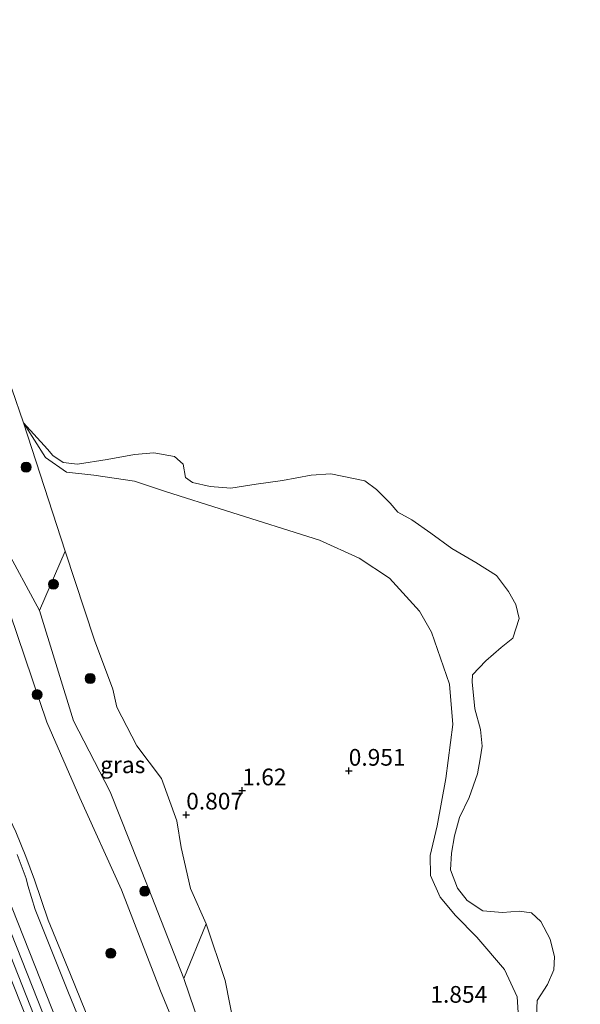
# Model space of a CAD drawing. Units: metres. Extents: x 99995 to 110008, y 412498 to 418753.
# Drawn here: x 103935 to 104019, y 414095 to 414243 of the extents above; entities that cross this region are included whole.
import ezdxf
from ezdxf.enums import TextEntityAlignment as Align

# ---------------------------------------------------------------- set-up
doc = ezdxf.new("R2010")
doc.units = ezdxf.units.M
doc.layers.get('0').update_dxf_attribs({"lineweight": 25})
for name, color, linetype, lineweight in [('B-ME-GR-BOMENSTRUIKEN-GV-B6', 93, 'Continuous', 18), ('B-ME-GR-BOOM-S-B1', 93, 'Continuous', 18), ('B-ME-GW-HOOGTEPUNT-S-B1', 10, 'Continuous', 25), ('B-ME-GW-KRUINLIJN-L-B1', 93, 'Continuous', 18), ('B-ME-GW-TEENLIJN-L-B1', 93, 'Continuous', 18), ('B-ME-IE-GRASLAND-GV-B6', 93, 'Continuous', 18), ('B-ME-IE-GRONDWERKLIJN-GROND_NIETINGERICHT-GV-B6', 253, 'Continuous', 18), ('B-ME-OB-BEKLEDING-GV-B6', 253, 'Continuous', 18), ('B-ME-OB-WATERLIJN-L-B1', 133, 'OB-WATERLIJN', 18), ('B-ME-OG-WATER-GV-B6', 153, 'Continuous', 18), ('B-ME-SB-SPOOR-GV-B6', 253, 'Continuous', 18), ('B-ME-SB-SPOOR-L-B1', 253, 'Continuous', 18)]:
    doc.layers.add(name, color=color, linetype=linetype, lineweight=lineweight)
doc.styles.add('NLCS-ISO', font='NLCS-ISO.TTF')
doc.linetypes.add('OB-WATERLIJN', pattern='A,10,[32,NLCS.SHX,S=2,R=0,X=0,Y=0],-12', length=22)

# ---------------------------------------------------------------- blocks, each defined once
blk = doc.blocks.new('boom')
blk.add_hatch(color=256).paths.add_polyline_path([(-0.75, 0, 1), (0.75, 0, 1)])
blk.add_circle((0, 0), 0.75)
blk = doc.blocks.new('hoogtepunt')
for p, q in [((-0.5, 0), (0.5, 0)), ((0, 0.5), (0, -0.5))]:
    blk.add_line(p, q)

msp = doc.modelspace()

# ---------------------------------------------------------------- linework, layer by layer
at = {"layer": 'B-ME-GR-BOMENSTRUIKEN-GV-B6'}
msp.add_polyline3d([(103965.36, 414083.13, 3.28), (103959.83, 414099.23, 3.27), (103963.18, 414107.39, 1.28), (103966.04, 414098.91, 1.35), (103967.5, 414091.57, 1.38)], dxfattribs=at)
at = {"layer": 'B-ME-GW-KRUINLIJN-L-B1'}
for points in [[(103878.89, 414241.43, 9.29), (103882.63, 414231.21, 9.32), (103890.1, 414212.27, 9.19), (103898.43, 414191.91, 9.06), (103905.31, 414175.48, 8.99), (103913.69, 414153.48, 8.96), (103921.05, 414135.27, 8.83), (103927.25, 414119.39, 8.72), (103935.01, 414099.71, 8.65), (103942.89, 414079.83, 8.47)], [(103899.36, 414242.11, 4.22), (103901.84, 414239.57, 4.32), (103903.87, 414234.56, 4.32), (103906.31, 414228.11, 4.3), (103908.81, 414221.34, 4.3), (103912.79, 414210.86, 4.3), (103916.65, 414201.77, 4.17), (103920.39, 414192.15, 4.21), (103926.64, 414177.73, 3.84), (103932.87, 414164.23, 3.63), (103938.23, 414154.33, 3.24), (103943.34, 414137.82, 3.49), (103948.81, 414127.18, 3.56), (103954.51, 414112.83, 3.3), (103959.83, 414099.23, 3.27), (103965.36, 414083.13, 3.28)], [(103886.34, 414239.3, 9.27), (103888.45, 414234.68, 8.82), (103890.32, 414230.57, 8.71), (103891.51, 414228.39, 8.63), (103892.91, 414224.78, 8.5), (103897.76, 414212.97, 8.42), (103904.09, 414196.96, 8.43), (103912.49, 414176.59, 8.53), (103919.73, 414157.24, 8.29), (103930.74, 414129.57, 8.34), (103932.87, 414124.98, 8.37), (103934.67, 414121.18, 8.31), (103936.2, 414117.5, 8.24), (103937.5, 414113.98, 8.2), (103939.55, 414107.97, 8.21), (103942.85, 414099.84, 8.18), (103948.75, 414085.29, 8.05)]]:
    msp.add_polyline3d(points, dxfattribs=at)
at = {"layer": 'B-ME-GW-TEENLIJN-L-B1'}
msp.add_line((103949.21, 414142.54, 1.43), (103946.47, 414149.88, 1.19), dxfattribs=at)
for points in [[(103962.63, 414082.15, 3.41), (103956.36, 414097.37, 3.5), (103950.5, 414112.48, 3.53), (103944.28, 414126.27, 3.65), (103939.32, 414137.61, 3.92), (103933.82, 414153.82, 3.92), (103926.89, 414167.86, 4.11), (103922.96, 414178.12, 4.21), (103917.05, 414192.35, 4.35), (103910.55, 414207.23, 4.57), (103905.19, 414221.48, 4.72), (103900.89, 414232.92, 4.6)], [(103946.47, 414149.88, 1.19), (103942.06, 414163.23, 0.98), (103935.83, 414182.4, 0.31)], [(103949.21, 414142.54, 1.43), (103949.83, 414139.87, 1.57), (103952.81, 414134.04, 1.42), (103956.53, 414129.18, 1.05), (103958.8, 414122.81, 0.95)], [(103984.23, 414052.21, 0.97), (103981.33, 414057.91, 1.11), (103978.43, 414064.66, 1.28), (103974.8, 414070.58, 1.28), (103972.1, 414076.15, 1.28), (103969.8, 414083.34, 1.3), (103967.5, 414091.57, 1.38), (103966.04, 414098.91, 1.35), (103963.18, 414107.39, 1.28), (103960.87, 414112.68, 1.19), (103959.45, 414118.82, 1.24), (103958.8, 414122.81, 0.95)]]:
    msp.add_polyline3d(points, dxfattribs=at)
at = {"layer": 'B-ME-IE-GRASLAND-GV-B6'}
for points in [[(103948.75, 414085.29, 8.05), (103942.85, 414099.84, 8.18), (103939.55, 414107.97, 8.21), (103937.5, 414113.98, 8.2), (103936.2, 414117.5, 8.24), (103934.67, 414121.18, 8.31), (103932.87, 414124.98, 8.37), (103930.74, 414129.57, 8.34), (103919.73, 414157.24, 8.29), (103912.49, 414176.59, 8.53), (103904.09, 414196.96, 8.43), (103897.76, 414212.97, 8.42), (103892.91, 414224.78, 8.5), (103891.51, 414228.39, 8.63), (103890.32, 414230.57, 8.71), (103888.45, 414234.68, 8.82), (103886.34, 414239.3, 9.27), (103891.03, 414241.21, 7.31), (103893.14, 414235.93, 7.29), (103893.27, 414236, 6.4), (103892, 414239.16, 4.52)], [(103962.63, 414082.15, 3.41), (103956.36, 414097.37, 3.5), (103950.5, 414112.48, 3.53), (103944.28, 414126.27, 3.65), (103939.32, 414137.61, 3.92), (103933.82, 414153.82, 3.92), (103926.89, 414167.86, 4.11), (103922.96, 414178.12, 4.21), (103917.05, 414192.35, 4.35), (103910.55, 414207.23, 4.57), (103905.19, 414221.48, 4.72), (103900.89, 414232.92, 4.6), (103898.6, 414237.93, 4.6), (103897.64, 414239.62, 4.57), (103896.69, 414239.97, 4.52), (103894.33, 414239.93, 4.52), (103892, 414239.16, 4.52), (103891.62, 414240.1, 4.22), (103893.68, 414240.91, 4.23), (103897.76, 414242.37, 4.2), (103899.36, 414242.11, 4.22)], [(103899.36, 414242.11, 4.22), (103901.84, 414239.57, 4.32), (103903.87, 414234.56, 4.32), (103906.31, 414228.11, 4.3), (103908.81, 414221.34, 4.3), (103912.79, 414210.86, 4.3), (103916.65, 414201.77, 4.17), (103920.39, 414192.15, 4.21), (103926.64, 414177.73, 3.84), (103932.87, 414164.23, 3.63), (103938.23, 414154.33, 3.24), (103943.34, 414137.82, 3.49), (103948.81, 414127.18, 3.56), (103954.51, 414112.83, 3.3), (103959.83, 414099.23, 3.27), (103965.36, 414083.13, 3.28)], [(103892, 414239.16, 4.52), (103894.33, 414239.93, 4.52), (103896.69, 414239.97, 4.52), (103897.64, 414239.62, 4.57), (103898.6, 414237.93, 4.6), (103900.89, 414232.92, 4.6), (103905.19, 414221.48, 4.72), (103910.55, 414207.23, 4.57), (103917.05, 414192.35, 4.35), (103922.96, 414178.12, 4.21), (103926.89, 414167.86, 4.11), (103933.82, 414153.82, 3.92), (103939.32, 414137.61, 3.92), (103944.28, 414126.27, 3.65), (103950.5, 414112.48, 3.53), (103956.36, 414097.37, 3.5), (103962.63, 414082.15, 3.41)], [(104009.94, 414094.12, 0.31), (104009.79, 414096.5, 0.31), (104007.91, 414100.6, 0.31), (104003.73, 414105.42, 0.31), (104000.55, 414108.68, 0.31), (103998.26, 414111.42, 0.31), (103996.83, 414114.65, 0.31), (103996.77, 414117.65, 0.31), (103997.79, 414122.11, 0.31), (103999.1, 414129.16, 0.31), (104000.16, 414137.24, 0.31), (103999.64, 414143.3, 0.31), (103996.97, 414151.09, 0.31), (103995.15, 414154.25, 0.31), (103990.67, 414159.16, 0.31), (103986.13, 414162.18, 0.31), (103980.17, 414164.88, 0.31), (103966.23, 414169.26, 0.31), (103957.09, 414172.14, 0.31), (103952.47, 414173.68, 0.31), (103946.36, 414174.61, 0.31), (103942.27, 414175.04, 0.31), (103939.14, 414177.23, 0.31), (103935.83, 414182.4, 0.31), (103939.41, 414178.47, 0.31), (103940.23, 414177.52, 0.31), (103941.79, 414176.49, 0.31), (103943.94, 414176.21, 0.31), (103948.38, 414176.92, 0.31), (103952.45, 414177.7, 0.31), (103955.38, 414177.93, 0.31), (103958.45, 414177.38, 0.31), (103959.74, 414176.23, 0.31), (103960.08, 414174.26, 0.31), (103961.16, 414173.5, 0.31), (103963.8, 414172.88, 0.31), (103966.89, 414172.62, 0.31), (103970.7, 414173.22, 0.31), (103974.66, 414173.77, 0.31), (103978.94, 414174.59, 0.31), (103981.87, 414174.81, 0.31), (103986.98, 414173.75, 0.31), (103988.73, 414172.46, 0.31), (103990.76, 414170.42, 0.31), (103991.94, 414169.04, 0.31), (103994.03, 414167.88, 0.31), (103996.84, 414165.91, 0.31), (103999.99, 414163.63, 0.31), (104003.62, 414161.52, 0.31), (104006.71, 414159.59, 0.31), (104008.52, 414157.16, 0.31), (104009.58, 414155.24, 0.31), (104010.09, 414153.15, 0.31), (104009.16, 414150.16, 0.31), (104007.38, 414148.77, 0.31), (104005.11, 414146.78, 0.31), (104003.09, 414144.68, 0.31), (104003.05, 414143.66, 0.31), (104003.47, 414139.6, 0.31), (104004.31, 414136.49, 0.31), (104004.53, 414133.99, 0.31), (104004.27, 414132.13, 0.31), (104003.87, 414129.89, 0.31), (104002.61, 414126.33, 0.31), (104001.17, 414123.33, 0.31), (104000.42, 414120.59, 0.31), (103999.94, 414117.97, 0.31), (103999.79, 414115.48, 0.31), (104000.85, 414112.77, 0.31), (104002.33, 414110.92, 0.31), (104004.63, 414109.37, 0.31), (104007.58, 414109.09, 0.31), (104010.08, 414109.31, 0.31), (104011.94, 414109.05, 0.31), (104013.32, 414107.77, 0.31), (104014.73, 414105.12, 0.31), (104015.4, 414102.49, 0.31), (104015.31, 414100.51, 0.31), (104014.32, 414098.31, 0.31), (104012.78, 414095.94, 0.31), (104012.68, 414093.6, 0.31)], [(103946.47, 414149.88, 1.19), (103949.21, 414142.54, 1.43), (103949.83, 414139.87, 1.57), (103952.81, 414134.04, 1.42), (103956.53, 414129.18, 1.05), (103958.8, 414122.81, 0.95), (103959.45, 414118.82, 1.24), (103960.87, 414112.68, 1.19), (103963.18, 414107.39, 1.28), (103959.83, 414099.23, 3.27), (103954.51, 414112.83, 3.3), (103948.81, 414127.18, 3.56), (103943.34, 414137.82, 3.49), (103938.23, 414154.33, 3.24), (103942.06, 414163.23, 0.98), (103946.47, 414149.88, 1.19)], [(103934.67, 414121.18, 8.31), (103936.2, 414117.5, 8.24), (103937.5, 414113.98, 8.2), (103939.55, 414107.97, 8.21), (103942.85, 414099.84, 8.18), (103948.75, 414085.29, 8.05)], [(103948.19, 414083.4, 8.3), (103942.47, 414097.32, 8.42), (103937.57, 414109.57, 8.48), (103936.49, 414113.15, 8.46), (103936.25, 414114.18, 8.47), (103935.63, 414115.82, 8.48), (103934.87, 414117.79, 8.53)]]:
    msp.add_polyline3d(points, dxfattribs=at)
at = {"layer": 'B-ME-IE-GRONDWERKLIJN-GROND_NIETINGERICHT-GV-B6'}
msp.add_polyline3d([(103967.5, 414091.57, 1.38), (103966.04, 414098.91, 1.35), (103963.18, 414107.39, 1.28), (103960.87, 414112.68, 1.19), (103959.45, 414118.82, 1.24), (103958.8, 414122.81, 0.95), (103956.53, 414129.18, 1.05), (103952.81, 414134.04, 1.42), (103949.83, 414139.87, 1.57), (103949.21, 414142.54, 1.43), (103946.47, 414149.88, 1.19), (103942.06, 414163.23, 0.98), (103935.83, 414182.4, 0.31), (103939.14, 414177.23, 0.31), (103942.27, 414175.04, 0.31), (103946.36, 414174.61, 0.31), (103952.47, 414173.68, 0.31), (103957.09, 414172.14, 0.31), (103966.23, 414169.26, 0.31), (103980.17, 414164.88, 0.31), (103986.13, 414162.18, 0.31), (103990.67, 414159.16, 0.31), (103995.15, 414154.25, 0.31), (103996.97, 414151.09, 0.31), (103999.64, 414143.3, 0.31), (104000.16, 414137.24, 0.31), (103999.1, 414129.16, 0.31), (103997.79, 414122.11, 0.31), (103996.77, 414117.65, 0.31), (103996.83, 414114.65, 0.31), (103998.26, 414111.42, 0.31), (104000.55, 414108.68, 0.31), (104003.73, 414105.42, 0.31), (104007.91, 414100.6, 0.31), (104009.79, 414096.5, 0.31), (104009.94, 414094.12, 0.31)], dxfattribs=at)
at = {"layer": 'B-ME-OB-BEKLEDING-GV-B6'}
msp.add_polyline3d([(103934.06, 414187.53, 0.31), (103935.83, 414182.4, 0.31), (103942.06, 414163.23, 0.98), (103938.23, 414154.33, 3.24), (103932.87, 414164.23, 3.63)], dxfattribs=at)
at = {"layer": 'B-ME-OB-WATERLIJN-L-B1'}
msp.add_polyline3d([(103935.83, 414182.4, 0.31), (103939.14, 414177.23, 0.31), (103942.27, 414175.04, 0.31), (103946.36, 414174.61, 0.31), (103952.47, 414173.68, 0.31), (103957.09, 414172.14, 0.31), (103966.23, 414169.26, 0.31), (103980.17, 414164.88, 0.31), (103986.13, 414162.18, 0.31), (103990.67, 414159.16, 0.31), (103995.15, 414154.25, 0.31), (103996.97, 414151.09, 0.31), (103999.64, 414143.3, 0.31), (104000.16, 414137.24, 0.31), (103999.1, 414129.16, 0.31), (103997.79, 414122.11, 0.31), (103996.77, 414117.65, 0.31), (103996.83, 414114.65, 0.31), (103998.26, 414111.42, 0.31), (104000.55, 414108.68, 0.31), (104003.73, 414105.42, 0.31), (104007.91, 414100.6, 0.31), (104009.79, 414096.5, 0.31), (104009.94, 414094.12, 0.31)], dxfattribs=at)
at = {"layer": 'B-ME-OG-WATER-GV-B6'}
msp.add_polyline3d([(104012.68, 414093.6, 0.31), (104012.78, 414095.94, 0.31), (104014.32, 414098.31, 0.31), (104015.31, 414100.51, 0.31), (104015.4, 414102.49, 0.31), (104014.73, 414105.12, 0.31), (104013.32, 414107.77, 0.31), (104011.94, 414109.05, 0.31), (104010.08, 414109.31, 0.31), (104007.58, 414109.09, 0.31), (104004.63, 414109.37, 0.31), (104002.33, 414110.92, 0.31), (104000.85, 414112.77, 0.31), (103999.79, 414115.48, 0.31), (103999.94, 414117.97, 0.31), (104000.42, 414120.59, 0.31), (104001.17, 414123.33, 0.31), (104002.61, 414126.33, 0.31), (104003.87, 414129.89, 0.31), (104004.27, 414132.13, 0.31), (104004.53, 414133.99, 0.31), (104004.31, 414136.49, 0.31), (104003.47, 414139.6, 0.31), (104003.05, 414143.66, 0.31), (104003.09, 414144.68, 0.31), (104005.11, 414146.78, 0.31), (104007.38, 414148.77, 0.31), (104009.16, 414150.16, 0.31), (104010.09, 414153.15, 0.31), (104009.58, 414155.24, 0.31), (104008.52, 414157.16, 0.31), (104006.71, 414159.59, 0.31), (104003.62, 414161.52, 0.31), (103999.99, 414163.63, 0.31), (103996.84, 414165.91, 0.31), (103994.03, 414167.88, 0.31), (103991.94, 414169.04, 0.31), (103990.76, 414170.42, 0.31), (103988.73, 414172.46, 0.31), (103986.98, 414173.75, 0.31), (103981.87, 414174.81, 0.31), (103978.94, 414174.59, 0.31), (103974.66, 414173.77, 0.31), (103970.7, 414173.22, 0.31), (103966.89, 414172.62, 0.31), (103963.8, 414172.88, 0.31), (103961.16, 414173.5, 0.31), (103960.08, 414174.26, 0.31), (103959.74, 414176.23, 0.31), (103958.45, 414177.38, 0.31), (103955.38, 414177.93, 0.31), (103952.45, 414177.7, 0.31), (103948.38, 414176.92, 0.31), (103943.94, 414176.21, 0.31), (103941.79, 414176.49, 0.31), (103940.23, 414177.52, 0.31), (103939.41, 414178.47, 0.31), (103935.83, 414182.4, 0.31), (103934.06, 414187.53, 0.31)], dxfattribs=at)
at = {"layer": 'B-ME-SB-SPOOR-GV-B6'}
msp.add_polyline3d([(103934.87, 414117.79, 8.53), (103935.63, 414115.82, 8.48), (103936.25, 414114.18, 8.47), (103936.49, 414113.15, 8.46), (103937.57, 414109.57, 8.48), (103942.47, 414097.32, 8.42), (103948.19, 414083.4, 8.3)], dxfattribs=at)
at = {"layer": 'B-ME-SB-SPOOR-L-B1'}
for points in [[(103881.27, 414242.78, 9.48), (103885.61, 414231.92, 9.43), (103907.71, 414176.18, 9.16), (103929.86, 414120.48, 8.97), (103951.97, 414064.68, 8.45), (103973.46, 414010.37, 8.16), (103997.43, 413949.98, 7.78), (104023.17, 413885.03, 7.33), (104048.17, 413822.05, 7.02), (104053.87, 413807.76, 6.89)], [(103877.51, 414241.33, 9.44), (103883.32, 414226.5, 9.41), (103905.45, 414170.84, 9.23), (103927.63, 414114.97, 8.89), (103949.76, 414059.3, 8.5), (103971.31, 414004.72, 8.05), (103987.92, 413963.04, 7.91), (103995.25, 413944.61, 7.8), (104003.02, 413924.79, 7.67), (104021.1, 413879.37, 7.51), (104041.67, 413827.67, 7.08), (104046, 413816.78, 7.18), (104050.01, 413806.61, 7.03)], [(103879.87, 414242.25, 9.47), (103884.21, 414231.36, 9.45), (103906.29, 414175.67, 9.19), (103928.45, 414119.92, 8.92), (103950.57, 414064.09, 8.57), (103972.03, 414009.88, 8.32), (103996.02, 413949.43, 7.74), (104021.78, 413884.41, 7.39), (104046.75, 413821.53, 7.18), (104052.42, 413807.33, 7.07)]]:
    msp.add_polyline3d(points, dxfattribs=at)

# ---------------------------------------------------------------- block references
at = {"layer": 'B-ME-GR-BOOM-S-B1', "rotation": 90}
for p in [(103936.22, 414175.79, 1.02), (103940.31, 414158.25, 2.08), (103945.82, 414144.14, 2.12), (103937.87, 414141.73, 4.52), (103953.99, 414112.29, 3.33), (103948.9, 414103, 5.42)]:
    msp.add_blockref('boom', p, dxfattribs=at)
at = {"layer": 'B-ME-GW-HOOGTEPUNT-S-B1', "rotation": 90}
for p in [(103984.56, 414130.31, 0.95), (103984.56, 414130.31, 0.95), (103968.61, 414127.37, 1.62), (103968.61, 414127.37, 1.62), (103960.21, 414123.75, 0.81), (103960.21, 414123.75, 0.81)]:
    msp.add_blockref('hoogtepunt', p, dxfattribs=at)

# ---------------------------------------------------------------- texts
at = {"layer": 'B-ME-GW-HOOGTEPUNT-S-B1', "ltscale": 0.2, "style": 'NLCS-ISO'}
for s, p in [('0.951', (103984.56, 414130.31, 0.95)), ('0.951', (103984.56, 414130.31, 0.95)), ('1.62', (103968.61, 414127.37, 1.62)), ('1.62', (103968.61, 414127.37, 1.62)), ('0.807', (103960.21, 414123.75, 0.81)), ('0.807', (103960.21, 414123.75, 0.81)), ('1.854', (103996.79, 414094.82, 1.85)), ('1.854', (103996.79, 414094.82, 1.85))]:
    msp.add_text(s, height=2.5, dxfattribs=at).set_placement(p, align=Align.BOTTOM_LEFT)
at = {"layer": 'B-ME-IE-GRASLAND-GV-B6', "ltscale": 0.2, "style": 'NLCS-ISO'}
msp.add_text('gras', height=2.5, dxfattribs=at).set_placement((103950.7, 414131.23), align=Align.MIDDLE_CENTER)

doc.saveas('drawing.dxf')
